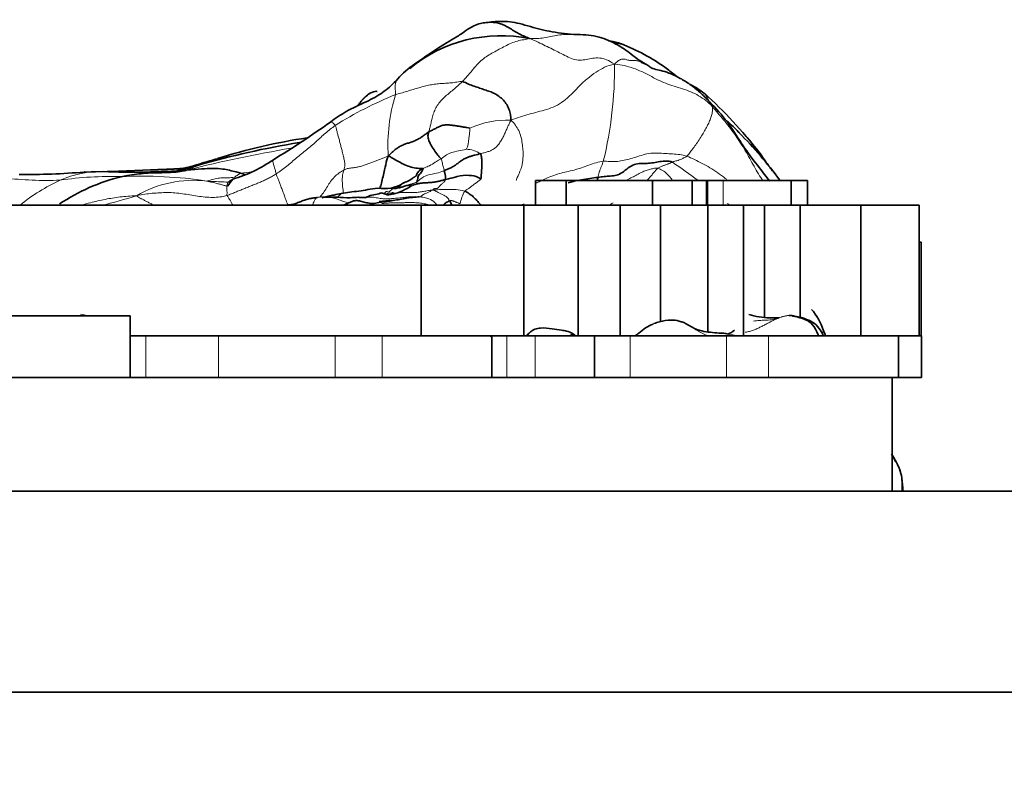
# Model space of a CAD drawing. Units: millimetres. Extents: x 0 to 835, y 0 to 1165.
# Drawn here: x 181 to 196, y 848 to 860 of the extents above; entities that cross this region are included whole.
import ezdxf
from ezdxf import colors
from ezdxf.entities.mleader import LeaderData, LeaderLine
from ezdxf.math import Vec2, Vec3

# ---------------------------------------------------------------- set-up
doc = ezdxf.new("R2010")
doc.units = ezdxf.units.MM
doc.layers.add('DV4_Défaut', color=7, linetype='Continuous')
doc.layers.add('Défaut', color=7, linetype='Continuous')

# ---------------------------------------------------------------- blocks, each defined once
blk = doc.blocks.new('_DOT')
at = {"color": 0}
blk.add_line((0, 0), (-1, 0), dxfattribs=at)
at = {"color": 0, "const_width": 0.333}
blk.add_lwpolyline([(-0.1665, 0, 1), (0.1665, 0, 1)], format="xyb", close=True, dxfattribs=at)
blk = doc.blocks.new('SE3')
at = {"layer": 'DV4_Défaut', "color": 7, "linetype": 'Continuous', "lineweight": 35}
for p, q in [((182.807, 857.271), (182.299, 857.256)), ((182.82, 857.27), (182.807, 857.269)), ((183.289, 857.289), (182.808, 857.271)), ((189.016, 857.131), (189.016, 856.763)), ((189.016, 857.131), (189.474, 857.131)), ((189.474, 857.131), (189.474, 856.763)), ((189.474, 857.131), (190.761, 857.131)), ((190.761, 857.131), (190.761, 856.763)), ((190.761, 857.131), (191.351, 857.131)), ((191.351, 857.131), (191.351, 856.763)), ((191.351, 857.131), (191.562, 857.131)), ((191.578, 857.131), (191.562, 857.131)), ((191.578, 857.131), (191.815, 857.131)), ((191.578, 856.763), (191.578, 857.131)), ((191.815, 857.131), (192.828, 857.131)), ((192.828, 857.131), (192.828, 856.763)), ((192.828, 857.131), (193.07, 857.131)), ((193.07, 856.763), (193.07, 857.131)), ((187.317, 856.763), (180.958, 856.763)), ((188.845, 856.763), (187.317, 856.763)), ((187.317, 856.763), (187.317, 854.816)), ((189.656, 856.763), (188.845, 856.763)), ((188.845, 856.763), (188.845, 854.816)), ((190.279, 856.763), (189.656, 856.763)), ((189.656, 856.763), (189.656, 854.816)), ((190.881, 856.763), (190.279, 856.763)), ((190.279, 856.763), (190.279, 854.816)), ((191.586, 856.763), (190.881, 856.763)), ((190.881, 856.763), (190.881, 855.028)), ((192.118, 856.763), (191.586, 856.763)), ((191.586, 856.763), (191.586, 854.874)), ((192.43, 856.763), (192.118, 856.763)), ((192.118, 856.763), (192.118, 854.816)), ((192.959, 856.763), (192.43, 856.763)), ((192.43, 856.763), (192.43, 855.088)), ((193.864, 856.763), (192.959, 856.763)), ((192.959, 856.763), (192.959, 855.089)), ((193.864, 856.763), (193.865, 856.763)), ((193.864, 856.763), (193.864, 854.816)), ((194.731, 856.763), (193.865, 856.763)), ((193.865, 854.816), (193.865, 856.763)), ((194.731, 856.763), (194.731, 854.816)), ((194.763, 856.213), (194.731, 856.213)), ((194.763, 856.213), (194.763, 854.816)), ((182.982, 855.111), (178.965, 855.111)), ((181.837, 855.111), (181.837, 855.125)), ((182.982, 855.111), (182.982, 854.816)), ((182.982, 854.816), (183.214, 854.816)), ((182.982, 854.816), (182.982, 854.193)), ((183.214, 854.816), (184.299, 854.816)), ((184.299, 854.816), (186.034, 854.816)), ((186.034, 854.816), (186.733, 854.816)), ((186.733, 854.816), (188.37, 854.816)), ((188.37, 854.816), (188.37, 854.193)), ((188.37, 854.816), (188.591, 854.816)), ((188.591, 854.816), (189.014, 854.816)), ((189.014, 854.816), (189.897, 854.816)), ((189.897, 854.816), (189.897, 854.193)), ((189.897, 854.816), (190.43, 854.816)), ((190.43, 854.816), (191.865, 854.816)), ((191.865, 854.816), (192.49, 854.816)), ((192.49, 854.816), (194.422, 854.816)), ((194.422, 854.816), (194.422, 854.193)), ((194.422, 854.816), (194.765, 854.816)), ((194.765, 854.816), (194.767, 854.816)), ((194.765, 854.193), (194.765, 854.816)), ((194.767, 854.193), (194.767, 854.816)), ((178.265, 854.193), (194.328, 854.193)), ((194.328, 854.193), (194.422, 854.193)), ((194.328, 852.503), (194.328, 854.193)), ((194.422, 854.193), (194.765, 854.193)), ((194.765, 854.193), (194.767, 854.193)), ((159.529, 852.503), (199.529, 852.503)), ((204.529, 849.503), (154.529, 849.503))]:
    blk.add_line(p, q, dxfattribs=at)
at = {"layer": 'DV4_Défaut', "color": 7, "linetype": 'Continuous', "lineweight": 18}
for p, q in [((182.807, 857.269), (182.581, 857.264)), ((191.562, 857.131), (191.562, 856.763)), ((191.815, 857.131), (191.815, 856.763)), ((183.214, 854.816), (183.214, 854.193)), ((184.299, 854.816), (184.299, 854.193)), ((186.034, 854.816), (186.034, 854.193)), ((186.733, 854.816), (186.733, 854.193)), ((188.591, 854.816), (188.591, 854.193)), ((189.014, 854.816), (189.014, 854.193)), ((190.43, 854.816), (190.43, 854.193)), ((191.865, 854.816), (191.865, 854.193)), ((192.49, 854.816), (192.49, 854.193))]:
    blk.add_line(p, q, dxfattribs=at)
at = {"layer": 'DV4_Défaut', "color": 7, "linetype": 'Continuous', "lineweight": 35}
for centre, radius, start, end in [((188.503, 857.151), 2.136, 78.509, 129.4317), ((189.24, 856.417), 2.944, 53.2475, 68.1805), ((187.865, 857.865), 1.189, 125.0796, 141.0021), ((187.351, 853.759), 6.269, 37.2409, 48.1547), ((177.18, 870.365), 15.167, 301.5427, 305.3864), ((187.47, 853.303), 6.449, 36.4453, 44.7243), ((187.587, 844.851), 13.013, 99.2168, 106.0697), ((186.845, 849.456), 8.4, 98.4052, 107.7559), ((189.147, 855.157), 3.997, 34.4608, 40.8844), ((183.892, 859.221), 2.161, 286.6621, 304.4636), ((181.39, 868.245), 11.027, 269.6767, 274.7196), ((183.026, 866.917), 9.663, 267.3554, 274.7921), ((183.402, 859.094), 1.834, 278.7067, 288.5508), ((183.538, 854.394), 2.877, 103.8711, 123.9353), ((185.233, 856.521), 0.958, 138.9075, 146.8393), ((186.768, 857.523), 0.515, 258.9844, 303.3718), ((190.14, 857.127), 0.199, 165.498, 180.2717), ((186.611, 857.924), 1.038, 285.6689, 302.9949), ((185.862, 856.077), 0.807, 96.3772, 101.4496), ((186.943, 855.338), 1.499, 92.2884, 99.661), ((192.481, 854.639), 0.864, 17.7588, 41.3666), ((192.509, 856.114), 1.03, 252.3474, 269.7414), ((192.566, 856.639), 1.555, 267.7448, 272.9113), ((192.566, 856.639), 1.555, 280.3851, 280.8592), ((191.076, 854.276), 0.778, 113.1404, 131.8165), ((191.672, 855.32), 0.524, 293.851, 306.5545), ((195.687, 855.788), 2.542, 200.3835, 202.5207), ((190.222, 855.614), 1.002, 230.3453, 232.8886), ((189.996, 855.548), 0.891, 304.7091, 305.5015), ((189.996, 855.548), 0.891, 306.9264, 309.0124), ((191.771, 854.389), 0.467, 75.8122, 91.9073)]:
    blk.add_arc(centre, radius, start, end, dxfattribs=at)
at = {"layer": 'DV4_Défaut', "color": 7, "linetype": 'Continuous', "lineweight": 18}
for centre, radius, start, end in [((184.293, 858.815), 5.903, 346.2885, 0.5021), ((190.048, 857.341), 1.721, 50.8091, 56.4032), ((189.04, 853.185), 5.633, 111.9636, 122.2148), ((189.396, 857.654), 2.576, 162.9775, 183.5381), ((188.586, 856.759), 1.271, 87.0692, 115.3375), ((188.05, 842.689), 15.224, 99.6045, 102.7978), ((188.989, 836.595), 21.325, 99.7551, 103.9891), ((187.98, 857.193), 0.402, 56.9743, 89.2426), ((184.695, 848.028), 11.33, 53.4712, 55.8366), ((182.557, 855.72), 1.544, 89.144, 113.6211), ((184.358, 859.953), 2.728, 275.6308, 279.38), ((181.733, 862.411), 5.28, 263.1853, 272.2311), ((183.183, 854.462), 2.948, 114.9612, 128.6405), ((182.69, 852.005), 5.185, 88.2557, 98.3347), ((183.16, 850.806), 6.389, 81.3538, 92.7941), ((183.926, 855.443), 1.69, 83.4071, 120.1863), ((186.762, 855.268), 1.747, 84.9574, 92.9952), ((188.688, 856.593), 0.817, 152.3435, 166.4567), ((181.073, 863.12), 6.531, 283.107, 287.8619), ((184.695, 848.028), 11.33, 50.4597, 50.6479), ((183.46, 860.406), 5.405, 256.9781, 258.5806)]:
    blk.add_arc(centre, radius, start, end, dxfattribs=at)
at = {"layer": 'DV4_Défaut', "color": 7, "linetype": 'Continuous', "lineweight": 35}
for points, knots in [([(188.288, 859.484), (188.255, 859.48), (188.166, 859.469), (188.018, 859.396), (187.918, 859.317), (187.82, 859.256), (187.573, 859.116), (187.374, 858.973), (187.182, 858.838)], [0, 0, 0, 0, 0.074709, 0.235425, 0.346453, 0.41678, 0.540882, 1, 1, 1, 1]), ([(188.928, 859.245), (188.916, 859.256), (188.86, 859.275), (188.784, 859.309), (188.712, 859.35), (188.642, 859.395), (188.571, 859.437), (188.499, 859.468), (188.424, 859.485), (188.352, 859.489), (188.304, 859.486), (188.283, 859.483)], [0, 0, 0, 0, 0.11212, 0.22424, 0.33636, 0.44848, 0.5606, 0.67272, 0.78484, 0.89696, 1, 1, 1, 1]), ([(189.638, 859.305), (189.568, 859.309), (189.452, 859.315), (189.271, 859.347), (189.048, 859.386), (188.799, 859.474), (188.551, 859.509), (188.39, 859.495), (188.324, 859.488), (188.287, 859.483)], [0, 0, 0, 0, 0.137891, 0.268024, 0.38774, 0.628922, 0.834787, 0.919844, 1, 1, 1, 1]), ([(190.698, 858.845), (190.649, 858.871), (190.566, 858.914), (190.424, 859.034), (190.23, 859.163), (190.014, 859.263), (189.805, 859.301), (189.702, 859.304), (189.639, 859.305)], [0, 0, 0, 0, 0.141161, 0.275922, 0.484823, 0.732143, 0.862566, 1, 1, 1, 1]), ([(190.334, 859.151), (190.276, 859.172), (190.207, 859.197), (190.13, 859.207), (190.107, 859.21)], [0, 0, 0, 0, 0.712019, 1, 1, 1, 1]), ([(190.334, 859.151), (190.318, 859.158), (190.284, 859.171), (190.237, 859.178), (190.206, 859.179), (190.195, 859.179)], [0, 0, 0, 0, 0.379949, 0.766221, 1, 1, 1, 1]), ([(191.609, 858.304), (191.557, 858.357), (191.471, 858.446), (191.318, 858.566), (191.171, 858.658), (191.031, 858.722), (190.907, 858.767), (190.8, 858.785), (190.727, 858.814), (190.708, 858.833), (190.698, 858.845)], [0, 0, 0, 0, 0.115678, 0.227196, 0.33812, 0.451812, 0.570366, 0.698093, 0.839809, 1, 1, 1, 1]), ([(191.127, 858.674), (191.11, 858.688), (191.07, 858.722), (191.029, 858.754), (191.001, 858.777)], [0, 0, 0, 0, 0.417153, 1, 1, 1, 1]), ([(186.941, 858.613), (186.872, 858.547), (186.754, 858.437), (186.486, 858.293), (186.255, 858.196), (186.075, 858.081), (186.005, 858.031), (185.963, 858)], [0, 0, 0, 0, 0.245707, 0.490111, 0.769212, 0.882821, 1, 1, 1, 1]), ([(191.534, 858.429), (191.495, 858.456), (191.427, 858.505), (191.359, 858.541), (191.323, 858.559)], [0, 0, 0, 0, 0.4716005, 1, 1, 1, 1]), ([(186.55, 858.429), (186.501, 858.39), (186.439, 858.34), (186.389, 858.269), (186.373, 858.245)], [0, 0, 0, 0, 0.67717, 1, 1, 1, 1]), ([(186.662, 858.454), (186.66, 858.458), (186.638, 858.466), (186.594, 858.448), (186.551, 858.43)], [0, 0, 0, 0, 0.23404, 1, 1, 1, 1]), ([(192.509, 857.121), (192.43, 857.219), (192.291, 857.392), (192.076, 857.69), (191.875, 858.027), (191.71, 858.198), (191.609, 858.304)], [0, 0, 0, 0, 0.219332, 0.45765, 0.716903, 1, 1, 1, 1]), ([(192.054, 857.839), (192.032, 857.864), (191.979, 857.919), (191.912, 857.981), (191.867, 858.018), (191.855, 858.027)], [0, 0, 0, 0, 0.359393, 0.83155, 1, 1, 1, 1]), ([(187.614, 857.452), (187.608, 857.46), (187.591, 857.477), (187.556, 857.517), (187.505, 857.59), (187.456, 857.665), (187.428, 857.726), (187.414, 857.784), (187.42, 857.824), (187.428, 857.843), (187.431, 857.856)], [0, 0, 0, 0, 0.083333, 0.166667, 0.333333, 0.5, 0.666667, 0.833333, 0.916667, 1, 1, 1, 1]), ([(184.086, 857.388), (183.998, 857.364), (183.79, 857.305), (183.521, 857.293), (183.339, 857.29), (183.287, 857.289)], [0, 0, 0, 0, 0.339602, 0.81041, 1, 1, 1, 1]), ([(184.284, 857.455), (184.24, 857.443), (184.166, 857.422), (184.015, 857.378), (183.904, 857.34), (183.827, 857.325)], [0, 0, 0, 0, 0.251772, 0.508397, 1, 1, 1, 1]), ([(186.825, 857.495), (186.815, 857.473), (186.797, 857.407), (186.766, 857.274), (186.735, 857.128), (186.709, 857.039), (186.699, 857.015)], [0, 0, 0, 0, 0.103164, 0.412656, 0.825311, 1, 1, 1, 1]), ([(186.825, 857.495), (186.844, 857.491), (186.87, 857.474), (186.922, 857.443), (186.987, 857.407), (187.072, 857.364), (187.167, 857.325), (187.243, 857.312), (187.306, 857.31), (187.337, 857.311), (187.345, 857.309)], [0, 0, 0, 0, 0.083333, 0.166667, 0.333333, 0.5, 0.666667, 0.833333, 0.916667, 1, 1, 1, 1]), ([(182.848, 857.187), (182.879, 857.193), (183.003, 857.215), (183.241, 857.246), (183.508, 857.245), (183.701, 857.256), (183.8, 857.279), (183.834, 857.287)], [0, 0, 0, 0, 0.083333, 0.333333, 0.666667, 0.916667, 1, 1, 1, 1]), ([(183.711, 857.308), (183.66, 857.303), (183.519, 857.297), (183.388, 857.291), (183.289, 857.289)], [0, 0, 0, 0, 0.370392, 1, 1, 1, 1]), ([(183.99, 857.357), (183.988, 857.357), (183.976, 857.353), (183.954, 857.345), (183.924, 857.332), (183.893, 857.317), (183.861, 857.302), (183.837, 857.292), (183.834, 857.287)], [0, 0, 0, 0, 0.034256, 0.227404, 0.420553, 0.613702, 0.806851, 1, 1, 1, 1]), ([(183.834, 857.287), (183.853, 857.288), (183.942, 857.295), (184.117, 857.31), (184.337, 857.314), (184.515, 857.269), (184.604, 857.245), (184.626, 857.239)], [0, 0, 0, 0, 0.083333, 0.333333, 0.666667, 0.916667, 1, 1, 1, 1]), ([(184.626, 857.239), (184.648, 857.232), (184.671, 857.226), (184.693, 857.22), (184.693, 857.22)], [0, 0, 0, 0, 0.98358, 1, 1, 1, 1]), ([(187.241, 857.196), (187.248, 857.215), (187.263, 857.257), (187.307, 857.292), (187.337, 857.305), (187.345, 857.309)], [0, 0, 0, 0, 0.382172, 0.845543, 1, 1, 1, 1]), ([(187.345, 857.309), (187.349, 857.307), (187.335, 857.289), (187.315, 857.24), (187.268, 857.206), (187.262, 857.139), (187.255, 857.111), (187.252, 857.107)], [0, 0, 0, 0, 0.083333, 0.333333, 0.666667, 0.916667, 1, 1, 1, 1]), ([(187.052, 857.092), (187.047, 857.09), (187.036, 857.084), (187.02, 857.068), (187.004, 857.05), (186.984, 857.034), (186.962, 857.021), (186.94, 857.012), (186.923, 857.01), (186.915, 857.009)], [0, 0, 0, 0, 0.110884, 0.25907, 0.407256, 0.555442, 0.703628, 0.851814, 1, 1, 1, 1]), ([(187.172, 857.073), (187.162, 857.071), (187.135, 857.064), (187.093, 857.052), (187.054, 857.04), (187.028, 857.032), (187.004, 857.025), (186.992, 857.022), (186.985, 857.02)], [0, 0, 0, 0, 0.153286, 0.447313, 0.582248, 0.715841, 0.853707, 1, 1, 1, 1]), ([(187.238, 857.196), (187.238, 857.196), (187.238, 857.196), (187.235, 857.194), (187.229, 857.191), (187.22, 857.185), (187.209, 857.178), (187.19, 857.165), (187.139, 857.129), (187.092, 857.109), (187.048, 857.091)], [0, 0, 0, 0, 0.018206, 0.05341, 0.121348, 0.185968, 0.250106, 0.316709, 0.478766, 1, 1, 1, 1]), ([(187.679, 857.144), (187.662, 857.14), (187.628, 857.131), (187.578, 857.119), (187.527, 857.109), (187.475, 857.102), (187.423, 857.098), (187.37, 857.096), (187.317, 857.091), (187.265, 857.083), (187.22, 857.071), (187.193, 857.061), (187.184, 857.057)], [0, 0, 0, 0, 0.1042785, 0.2085569, 0.3128354, 0.4171138, 0.5213923, 0.6256707, 0.7299492, 0.8342277, 0.9385061, 1, 1, 1, 1]), ([(188.202, 857.152), (188.19, 857.161), (188.138, 857.192), (188.018, 857.216), (187.867, 857.198), (187.753, 857.16), (187.694, 857.148), (187.679, 857.144)], [0, 0, 0, 0, 0.083333, 0.333333, 0.666667, 0.916667, 1, 1, 1, 1]), ([(189.507, 857.097), (189.531, 857.104), (189.599, 857.122), (189.706, 857.142), (189.829, 857.163), (189.908, 857.172), (189.948, 857.177)], [0, 0, 0, 0, 0.156552, 0.437702, 0.718851, 1, 1, 1, 1]), ([(186.126, 856.936), (186.086, 856.928), (186.025, 856.916), (185.937, 856.896), (185.877, 856.883), (185.846, 856.876), (185.837, 856.874)], [0, 0, 0, 0, 0.370814, 0.674157, 0.906803, 1, 1, 1, 1]), ([(186.67, 857.017), (186.615, 857.009), (186.525, 856.995), (186.386, 856.97), (186.248, 856.96), (186.172, 856.945), (186.126, 856.936)], [0, 0, 0, 0, 0.255953, 0.502377, 0.746985, 1, 1, 1, 1]), ([(186.891, 856.925), (186.852, 856.92), (186.803, 856.908), (186.724, 856.954), (186.672, 856.919), (186.578, 856.92), (186.52, 856.889), (186.484, 856.873)], [0, 0, 0, 0, 0.251512, 0.378696, 0.498627, 0.747491, 1, 1, 1, 1]), ([(186.9, 856.947), (186.9, 856.947), (186.894, 856.949), (186.887, 856.945), (186.879, 856.941)], [0, 0, 0, 0, 0.232559, 1, 1, 1, 1]), ([(186.926, 856.934), (186.922, 856.935), (186.906, 856.937), (186.891, 856.94), (186.879, 856.941)], [0, 0, 0, 0, 0.2410615, 1, 1, 1, 1]), ([(187.964, 856.972), (187.976, 856.968), (187.998, 856.955), (188.031, 856.934), (188.063, 856.912), (188.093, 856.887), (188.12, 856.859), (188.146, 856.83), (188.171, 856.801), (188.194, 856.778), (188.208, 856.765), (188.212, 856.762)], [0, 0, 0, 0, 0.118518, 0.237037, 0.355555, 0.474074, 0.592592, 0.711111, 0.829629, 0.948148, 1, 1, 1, 1]), ([(185.384, 856.764), (185.401, 856.769), (185.419, 856.776), (185.449, 856.788), (185.48, 856.8), (185.513, 856.813), (185.544, 856.825), (185.576, 856.837), (185.609, 856.848), (185.642, 856.857), (185.673, 856.863), (185.693, 856.867), (185.701, 856.868)], [0, 0, 0, 0, 0.102737, 0.205475, 0.308212, 0.410949, 0.513687, 0.616424, 0.719161, 0.821898, 0.924636, 1, 1, 1, 1]), ([(186.503, 856.873), (186.503, 856.874), (186.505, 856.874), (186.486, 856.876), (186.444, 856.876), (186.37, 856.882), (186.242, 856.869), (186.052, 856.883), (185.919, 856.882), (185.834, 856.884)], [0, 0, 0, 0, 0.027675, 0.139558, 0.242513, 0.337261, 0.505779, 0.735203, 1, 1, 1, 1]), ([(186.234, 856.797), (186.211, 856.787), (186.188, 856.778), (186.166, 856.766), (186.165, 856.766)], [0, 0, 0, 0, 0.981837, 1, 1, 1, 1]), ([(187.739, 856.829), (187.733, 856.827), (187.712, 856.815), (187.677, 856.794), (187.654, 856.774), (187.642, 856.764)], [0, 0, 0, 0, 0.142868, 0.571473, 1, 1, 1, 1]), ([(187.739, 856.829), (187.743, 856.82), (187.754, 856.802), (187.764, 856.78), (187.769, 856.767), (187.77, 856.765)], [0, 0, 0, 0, 0.455866, 0.911733, 1, 1, 1, 1]), ([(185.425, 856.771), (185.409, 856.771), (185.369, 856.771), (185.324, 856.768), (185.296, 856.764), (185.293, 856.764)], [0, 0, 0, 0, 0.3557543, 0.9470264, 1, 1, 1, 1]), ([(191.155, 855.036), (191.117, 855.045), (191.02, 855.057), (190.892, 855.036), (190.81, 855.008), (190.783, 854.997)], [0, 0, 0, 0, 0.319578, 0.772866, 1, 1, 1, 1]), ([(191.756, 854.855), (191.708, 854.86), (191.619, 854.869), (191.478, 854.885), (191.367, 854.93), (191.279, 854.988), (191.209, 855.02), (191.179, 855.029), (191.16, 855.034)], [0, 0, 0, 0, 0.177228, 0.379159, 0.639474, 0.806457, 0.898305, 1, 1, 1, 1]), ([(192.797, 855.119), (192.813, 855.119), (192.847, 855.115), (192.916, 855.097), (193.009, 855.07), (193.127, 855.019), (193.193, 854.909), (193.226, 854.837), (193.235, 854.817)], [0, 0, 0, 0, 0.114172, 0.228344, 0.456687, 0.685031, 0.913375, 1, 1, 1, 1]), ([(193.307, 854.816), (193.301, 854.829), (193.276, 854.879), (193.223, 854.963), (193.118, 855.039), (192.987, 855.088), (192.908, 855.103), (192.859, 855.111)], [0, 0, 0, 0, 0.068527, 0.272169, 0.493065, 0.736936, 1, 1, 1, 1]), ([(188.937, 854.868), (188.918, 854.85), (188.9, 854.834), (188.884, 854.817), (188.883, 854.816)], [0, 0, 0, 0, 0.93583, 1, 1, 1, 1]), ([(189.582, 854.842), (189.577, 854.845), (189.551, 854.86), (189.486, 854.888), (189.385, 854.903), (189.255, 854.918), (189.124, 854.941), (189.023, 854.922), (188.972, 854.896), (188.949, 854.878), (188.937, 854.868)], [0, 0, 0, 0, 0.029831, 0.163889, 0.275662, 0.484335, 0.74661, 0.875553, 0.939978, 1, 1, 1, 1]), ([(189.535, 854.817), (189.535, 854.818), (189.54, 854.824), (189.548, 854.83), (189.559, 854.833), (189.571, 854.838), (189.579, 854.841), (189.582, 854.842)], [0, 0, 0, 0, 0.037909, 0.293706, 0.549504, 0.805301, 1, 1, 1, 1]), ([(190.513, 854.823), (190.525, 854.832), (190.539, 854.843), (190.553, 854.853), (190.556, 854.855)], [0, 0, 0, 0, 0.786126, 1, 1, 1, 1]), ([(194.489, 852.5), (194.489, 852.566), (194.482, 852.666), (194.447, 852.835), (194.382, 852.95), (194.339, 853.026), (194.32, 853.059)], [0, 0, 0, 0, 0.372675, 0.599132, 0.825213, 1, 1, 1, 1]), ([(194.326, 853.031), (194.337, 853.014), (194.363, 852.974), (194.405, 852.908), (194.442, 852.831), (194.468, 852.75), (194.477, 852.664), (194.479, 852.581), (194.48, 852.528), (194.48, 852.503)], [0, 0, 0, 0, 0.103758, 0.255386, 0.407014, 0.558642, 0.71027, 0.861898, 1, 1, 1, 1])]:
    blk.add_open_spline(points, degree=3, knots=knots, dxfattribs=at)
at = {"layer": 'DV4_Défaut', "color": 7, "linetype": 'Continuous', "lineweight": 18}
for points, knots in [([(189.618, 859.306), (189.601, 859.306), (189.548, 859.307), (189.46, 859.307), (189.352, 859.298), (189.246, 859.276), (189.143, 859.255), (189.043, 859.245), (188.978, 859.244), (188.928, 859.245)], [0, 0, 0, 0, 0.07105, 0.225875, 0.3807, 0.535525, 0.69035, 0.845175, 1, 1, 1, 1]), ([(190.196, 858.866), (190.229, 858.898), (190.271, 858.931), (190.328, 858.945), (190.38, 858.928), (190.433, 858.914), (190.49, 858.92), (190.543, 858.916), (190.588, 858.894), (190.63, 858.867), (190.667, 858.853), (190.691, 858.847), (190.698, 858.845)], [0, 0, 0, 0, 0.106041, 0.212082, 0.318123, 0.424164, 0.530205, 0.636246, 0.742287, 0.848328, 0.954369, 1, 1, 1, 1]), ([(186.941, 858.613), (186.941, 858.612), (186.941, 858.61), (186.941, 858.604), (186.939, 858.595), (186.935, 858.585), (186.932, 858.572), (186.93, 858.555), (186.929, 858.535), (186.929, 858.512), (186.93, 858.485), (186.933, 858.452), (186.936, 858.426), (186.933, 858.408)], [0, 0, 0, 0, 0.016414, 0.114772, 0.213131, 0.31149, 0.409848, 0.508207, 0.606565, 0.704924, 0.803283, 0.901641, 1, 1, 1, 1]), ([(186.384, 858.25), (186.388, 858.257), (186.412, 858.294), (186.457, 858.36), (186.515, 858.408), (186.548, 858.428), (186.552, 858.43)], [0, 0, 0, 0, 0.092392, 0.523699, 0.955007, 1, 1, 1, 1]), ([(191.533, 858.429), (191.535, 858.428), (191.544, 858.417), (191.558, 858.398), (191.573, 858.372), (191.585, 858.349), (191.594, 858.33), (191.602, 858.317), (191.605, 858.312), (191.605, 858.31)], [0, 0, 0, 0, 0.041272, 0.204006, 0.366739, 0.529472, 0.692206, 0.854939, 1, 1, 1, 1]), ([(191.65, 858.234), (191.647, 858.246), (191.639, 858.269), (191.623, 858.291), (191.612, 858.301), (191.608, 858.305)], [0, 0, 0, 0, 0.398122, 0.796244, 1, 1, 1, 1]), ([(191.65, 858.234), (191.678, 858.203), (191.734, 858.134), (191.82, 858.033), (191.904, 857.931), (191.982, 857.824), (192.056, 857.714), (192.127, 857.602), (192.193, 857.488), (192.256, 857.371), (192.321, 857.257), (192.373, 857.175), (192.403, 857.132), (192.409, 857.125)], [0, 0, 0, 0, 0.09798, 0.19596, 0.29394, 0.39192, 0.489901, 0.587881, 0.685861, 0.783841, 0.881821, 0.979801, 1, 1, 1, 1]), ([(185.963, 858), (185.966, 858.002), (185.973, 858.004), (185.99, 857.997), (186.014, 857.978), (186.032, 857.961), (186.037, 857.95)], [0, 0, 0, 0, 0.195392, 0.463595, 0.731797, 1, 1, 1, 1]), ([(188.651, 858.028), (188.683, 858.004), (188.72, 857.957), (188.771, 857.876), (188.805, 857.782), (188.822, 857.68), (188.833, 857.584), (188.834, 857.51), (188.831, 857.453), (188.826, 857.395), (188.812, 857.329), (188.78, 857.249), (188.749, 857.179), (188.733, 857.136), (188.731, 857.132)], [0, 0, 0, 0, 0.089972, 0.179943, 0.269915, 0.359887, 0.449858, 0.53983, 0.629801, 0.719773, 0.809745, 0.899716, 0.989688, 1, 1, 1, 1]), ([(188.042, 857.908), (188.041, 857.902), (188.04, 857.879), (188.036, 857.833), (188.03, 857.78), (188.022, 857.725), (188.015, 857.67), (188.005, 857.628), (187.994, 857.605), (187.988, 857.597), (187.985, 857.595)], [0, 0, 0, 0, 0.083333, 0.166667, 0.333333, 0.5, 0.666667, 0.833333, 0.916667, 1, 1, 1, 1]), ([(187.614, 857.452), (187.623, 857.458), (187.653, 857.483), (187.712, 857.533), (187.835, 857.566), (187.929, 857.585), (187.98, 857.594), (187.985, 857.595)], [0, 0, 0, 0, 0.083333, 0.333333, 0.666667, 0.916667, 1, 1, 1, 1]), ([(185.114, 857.439), (185.114, 857.439), (185.112, 857.436), (185.108, 857.428), (185.107, 857.412), (185.111, 857.388), (185.121, 857.355), (185.134, 857.32), (185.142, 857.291), (185.147, 857.269), (185.15, 857.251), (185.154, 857.237), (185.156, 857.229)], [0, 0, 0, 0, 0.035075, 0.142289, 0.249503, 0.356716, 0.46393, 0.571144, 0.678358, 0.785572, 0.892786, 1, 1, 1, 1]), ([(187.345, 857.309), (187.352, 857.312), (187.383, 857.327), (187.449, 857.349), (187.517, 857.4), (187.577, 857.434), (187.608, 857.448), (187.614, 857.452)], [0, 0, 0, 0, 0.083333, 0.333333, 0.666667, 0.916667, 1, 1, 1, 1]), ([(187.66, 857.277), (187.66, 857.281), (187.656, 857.298), (187.644, 857.343), (187.627, 857.405), (187.62, 857.433), (187.617, 857.447), (187.614, 857.452)], [0, 0, 0, 0, 0.083333, 0.333333, 0.666667, 0.916667, 1, 1, 1, 1]), ([(190.028, 857.416), (189.994, 857.413), (189.921, 857.396), (189.811, 857.36), (189.701, 857.32), (189.592, 857.284), (189.482, 857.26), (189.372, 857.235), (189.262, 857.196), (189.151, 857.149), (189.076, 857.115), (189.037, 857.096), (189.033, 857.094)], [0, 0, 0, 0, 0.109641, 0.219282, 0.328923, 0.438564, 0.548205, 0.657846, 0.767487, 0.877128, 0.986769, 1, 1, 1, 1]), ([(191.272, 857.491), (191.264, 857.483), (191.251, 857.478), (191.229, 857.468), (191.193, 857.449), (191.158, 857.435), (191.125, 857.425), (191.099, 857.419), (191.075, 857.411), (191.063, 857.406), (191.057, 857.403)], [0, 0, 0, 0, 0.083333, 0.166667, 0.333333, 0.5, 0.666667, 0.833333, 0.916667, 1, 1, 1, 1]), ([(191.272, 857.491), (191.308, 857.478), (191.385, 857.443), (191.501, 857.386), (191.617, 857.321), (191.733, 857.246), (191.819, 857.182), (191.867, 857.144), (191.879, 857.135)], [0, 0, 0, 0, 0.18825, 0.376499, 0.564749, 0.752999, 0.941248, 1, 1, 1, 1]), ([(182.312, 857.257), (182.373, 857.261), (182.463, 857.265), (182.552, 857.264), (182.581, 857.264)], [0, 0, 0, 0, 0.676751, 1, 1, 1, 1]), ([(185.156, 857.229), (185.159, 857.218), (185.168, 857.195), (185.184, 857.153), (185.204, 857.102), (185.227, 857.044), (185.25, 856.982), (185.274, 856.917), (185.298, 856.848), (185.317, 856.798), (185.327, 856.772), (185.328, 856.769)], [0, 0, 0, 0, 0.123309, 0.246617, 0.369926, 0.493235, 0.616544, 0.739852, 0.863161, 0.98647, 1, 1, 1, 1]), ([(185.807, 856.881), (185.811, 856.886), (185.833, 856.913), (185.873, 856.964), (185.919, 857.041), (185.966, 857.117), (186.022, 857.185), (186.09, 857.241), (186.14, 857.272), (186.165, 857.286)], [0, 0, 0, 0, 0.030783, 0.192319, 0.353855, 0.515391, 0.676928, 0.838464, 1, 1, 1, 1]), ([(186.165, 857.286), (186.161, 857.274), (186.152, 857.253), (186.144, 857.21), (186.14, 857.159), (186.141, 857.1), (186.146, 857.036), (186.152, 856.983), (186.157, 856.951), (186.158, 856.94)], [0, 0, 0, 0, 0.1530142, 0.3060283, 0.4590425, 0.6120566, 0.7650708, 0.918085, 1, 1, 1, 1]), ([(187.252, 857.107), (187.261, 857.115), (187.298, 857.147), (187.38, 857.213), (187.507, 857.227), (187.603, 857.251), (187.649, 857.272), (187.66, 857.277)], [0, 0, 0, 0, 0.083333, 0.333333, 0.666667, 0.916667, 1, 1, 1, 1]), ([(190.356, 857.129), (190.359, 857.131), (190.388, 857.143), (190.44, 857.168), (190.512, 857.206), (190.582, 857.244), (190.651, 857.276), (190.716, 857.296), (190.777, 857.31), (190.817, 857.317), (190.841, 857.312)], [0, 0, 0, 0, 0.021219, 0.161045, 0.300871, 0.440696, 0.580522, 0.720348, 0.860174, 1, 1, 1, 1]), ([(190.841, 857.312), (190.83, 857.303), (190.807, 857.28), (190.772, 857.239), (190.736, 857.195), (190.703, 857.156), (190.682, 857.135), (190.673, 857.126)], [0, 0, 0, 0, 0.209319, 0.418638, 0.627957, 0.837276, 1, 1, 1, 1]), ([(190.841, 857.312), (190.862, 857.308), (190.911, 857.283), (190.978, 857.233), (191.025, 857.178), (191.052, 857.143), (191.061, 857.132)], [0, 0, 0, 0, 0.284637, 0.569274, 0.853911, 1, 1, 1, 1]), ([(184.12, 857.122), (184.167, 857.118), (184.241, 857.114), (184.352, 857.109), (184.429, 857.106), (184.47, 857.104), (184.473, 857.104)], [0, 0, 0, 0, 0.323936, 0.647872, 0.971808, 1, 1, 1, 1]), ([(184.12, 857.122), (184.138, 857.118), (184.163, 857.112), (184.203, 857.103), (184.244, 857.093), (184.288, 857.082), (184.333, 857.071), (184.38, 857.058), (184.414, 857.048), (184.431, 857.045), (184.433, 857.045)], [0, 0, 0, 0, 0.140431, 0.280862, 0.421293, 0.561724, 0.702154, 0.842585, 0.983016, 1, 1, 1, 1]), ([(184.426, 856.907), (184.424, 856.912), (184.421, 856.92), (184.424, 856.924), (184.425, 856.946), (184.422, 856.998), (184.422, 857.049), (184.43, 857.086), (184.446, 857.111), (184.471, 857.128), (184.494, 857.142), (184.509, 857.15), (184.511, 857.151)], [0, 0, 0, 0, 0.109162, 0.218323, 0.327485, 0.436646, 0.545808, 0.654969, 0.764131, 0.873292, 0.982454, 1, 1, 1, 1]), ([(187.252, 857.107), (187.248, 857.103), (187.238, 857.1), (187.217, 857.096), (187.191, 857.086), (187.162, 857.065), (187.143, 857.052), (187.133, 857.045)], [0, 0, 0, 0, 0.125502, 0.251004, 0.502009, 0.753013, 1, 1, 1, 1]), ([(187.679, 857.144), (187.677, 857.136), (187.667, 857.121), (187.646, 857.095), (187.617, 857.08), (187.586, 857.037), (187.552, 857.005), (187.521, 857.014), (187.498, 857), (187.489, 856.992), (187.487, 856.988)], [0, 0, 0, 0, 0.083333, 0.166667, 0.333333, 0.5, 0.666667, 0.833333, 0.916667, 1, 1, 1, 1]), ([(186.126, 856.936), (186.125, 856.935), (186.123, 856.933), (186.117, 856.928), (186.109, 856.919), (186.1, 856.909), (186.089, 856.902), (186.079, 856.892), (186.072, 856.883), (186.069, 856.879)], [0, 0, 0, 0, 0.059335, 0.222803, 0.386271, 0.54974, 0.713208, 0.876676, 1, 1, 1, 1]), ([(186.915, 857.009), (186.906, 857.007), (186.889, 857.004), (186.867, 856.988), (186.844, 856.964), (186.823, 856.951), (186.811, 856.967), (186.797, 856.968), (186.777, 856.951), (186.766, 856.938), (186.761, 856.932)], [0, 0, 0, 0, 0.129535, 0.259069, 0.388604, 0.518139, 0.647674, 0.777208, 0.906743, 1, 1, 1, 1]), ([(186.879, 856.941), (186.879, 856.941), (186.867, 856.942), (186.843, 856.943), (186.811, 856.936), (186.792, 856.929), (186.785, 856.926)], [0, 0, 0, 0, 0.0019335, 0.3735135, 0.7450935, 1, 1, 1, 1]), ([(186.891, 856.925), (186.912, 856.931), (186.955, 856.942), (187.021, 856.952), (187.087, 856.953), (187.154, 856.949), (187.22, 856.95), (187.286, 856.957), (187.352, 856.967), (187.418, 856.979), (187.462, 856.986), (187.487, 856.988)], [0, 0, 0, 0, 0.110524, 0.221708, 0.332893, 0.444077, 0.555262, 0.666446, 0.777631, 0.888815, 1, 1, 1, 1]), ([(186.915, 857.009), (186.927, 857.009), (186.946, 857.012), (186.97, 857.017), (186.983, 857.02), (186.987, 857.021)], [0, 0, 0, 0, 0.4135212, 0.8270423, 1, 1, 1, 1]), ([(187.487, 856.988), (187.472, 856.982), (187.45, 856.967), (187.407, 856.945), (187.354, 856.929), (187.318, 856.896), (187.304, 856.889), (187.288, 856.887)], [0, 0, 0, 0, 0.083333, 0.333333, 0.666667, 0.916667, 1, 1, 1, 1]), ([(187.487, 856.988), (187.503, 856.991), (187.556, 856.994), (187.661, 856.995), (187.792, 857.002), (187.9, 856.989), (187.952, 856.977), (187.964, 856.972)], [0, 0, 0, 0, 0.083333, 0.333333, 0.666667, 0.916667, 1, 1, 1, 1]), ([(187.487, 856.988), (187.496, 856.986), (187.523, 856.976), (187.578, 856.951), (187.639, 856.915), (187.708, 856.881), (187.732, 856.841), (187.739, 856.829)], [0, 0, 0, 0, 0.083333, 0.333333, 0.666667, 0.916667, 1, 1, 1, 1]), ([(182.258, 856.764), (182.302, 856.776), (182.419, 856.808), (182.609, 856.852), (182.795, 856.881), (182.947, 856.897), (183.023, 856.902), (183.076, 856.904)], [0, 0, 0, 0, 0.165731, 0.443821, 0.72191, 0.860955, 1, 1, 1, 1]), ([(183.076, 856.904), (183.085, 856.896), (183.105, 856.882), (183.138, 856.864), (183.174, 856.845), (183.215, 856.824), (183.26, 856.8), (183.299, 856.78), (183.323, 856.767), (183.329, 856.764)], [0, 0, 0, 0, 0.158421, 0.316842, 0.475263, 0.633684, 0.792106, 0.950527, 1, 1, 1, 1]), ([(184.508, 856.768), (184.506, 856.772), (184.496, 856.79), (184.48, 856.82), (184.461, 856.85), (184.445, 856.872), (184.434, 856.89), (184.428, 856.902), (184.426, 856.907)], [0, 0, 0, 0, 0.044404, 0.235523, 0.426642, 0.617762, 0.808881, 1, 1, 1, 1]), ([(185.78, 856.881), (185.769, 856.877), (185.751, 856.87), (185.726, 856.837), (185.71, 856.795), (185.702, 856.768), (185.701, 856.765)], [0, 0, 0, 0, 0.319954, 0.639909, 0.959863, 1, 1, 1, 1]), ([(185.701, 856.868), (185.704, 856.869), (185.719, 856.871), (185.746, 856.875), (185.768, 856.879), (185.78, 856.881)], [0, 0, 0, 0, 0.117558, 0.558779, 1, 1, 1, 1]), ([(185.823, 856.885), (185.819, 856.885), (185.804, 856.886), (185.789, 856.883), (185.78, 856.881)], [0, 0, 0, 0, 0.265457, 1, 1, 1, 1]), ([(186.483, 856.873), (186.503, 856.877), (186.55, 856.885), (186.625, 856.879), (186.705, 856.86), (186.787, 856.854), (186.872, 856.86), (186.956, 856.866), (187.04, 856.876), (187.125, 856.886), (187.209, 856.89), (187.265, 856.889), (187.288, 856.887)], [0, 0, 0, 0, 0.076098, 0.178754, 0.281409, 0.384065, 0.486721, 0.589377, 0.692033, 0.794688, 0.897344, 1, 1, 1, 1]), ([(187.449, 856.764), (187.426, 856.77), (187.378, 856.782), (187.305, 856.795), (187.229, 856.8), (187.154, 856.801), (187.079, 856.8), (187.006, 856.799), (186.934, 856.798), (186.863, 856.796), (186.793, 856.792), (186.746, 856.788), (186.729, 856.786)], [0, 0, 0, 0, 0.096317, 0.196726, 0.297136, 0.397545, 0.497954, 0.598363, 0.698772, 0.799182, 0.899591, 1, 1, 1, 1]), ([(187.288, 856.887), (187.302, 856.886), (187.337, 856.88), (187.41, 856.868), (187.492, 856.832), (187.535, 856.783), (187.55, 856.764)], [0, 0, 0, 0, 0.097758, 0.391032, 0.782063, 1, 1, 1, 1]), ([(190.133, 856.77), (190.136, 856.772), (190.149, 856.782), (190.163, 856.791), (190.174, 856.797)], [0, 0, 0, 0, 0.177345, 1, 1, 1, 1]), ([(191.577, 854.815), (191.551, 854.827), (191.475, 854.864), (191.353, 854.94), (191.241, 855.01), (191.171, 855.032), (191.155, 855.036)], [0, 0, 0, 0, 0.184175, 0.539658, 0.89514, 1, 1, 1, 1]), ([(192.266, 855.036), (192.28, 855.038), (192.308, 855.041), (192.366, 855.046), (192.44, 855.049), (192.531, 855.052), (192.616, 855.075), (192.687, 855.098), (192.748, 855.113), (192.78, 855.118), (192.797, 855.119)], [0, 0, 0, 0, 0.083333, 0.166667, 0.333333, 0.5, 0.666667, 0.833333, 0.916667, 1, 1, 1, 1]), ([(188.898, 854.818), (188.908, 854.835), (188.922, 854.855), (188.939, 854.87), (188.943, 854.874)], [0, 0, 0, 0, 0.745843, 1, 1, 1, 1]), ([(190.783, 854.997), (190.756, 854.986), (190.678, 854.949), (190.588, 854.884), (190.527, 854.831), (190.51, 854.816)], [0, 0, 0, 0, 0.261465, 0.785526, 1, 1, 1, 1]), ([(193.304, 854.903), (193.305, 854.895), (193.303, 854.88), (193.296, 854.859), (193.294, 854.852)], [0, 0, 0, 0, 0.653304, 1, 1, 1, 1]), ([(191.749, 854.856), (191.771, 854.854), (191.825, 854.849), (191.911, 854.838), (191.979, 854.824), (192.015, 854.818), (192.02, 854.817)], [0, 0, 0, 0, 0.2401178, 0.5943748, 0.9486317, 1, 1, 1, 1])]:
    blk.add_open_spline(points, degree=3, knots=knots, dxfattribs=at)
at = {"layer": 'DV4_Défaut', "color": 7, "linetype": 'Continuous', "lineweight": 35}
for points in [[(189.64, 859.305), (189.632, 859.305), (189.625, 859.306), (189.618, 859.306)], [(187.927, 858.604), (187.963, 858.598), (188.023, 858.564), (188.108, 858.533), (188.187, 858.508), (188.264, 858.48), (188.338, 858.457), (188.41, 858.427), (188.479, 858.383), (188.541, 858.328), (188.593, 858.263), (188.626, 858.191), (188.644, 858.117), (188.655, 858.064), (188.651, 858.028)], [(187.431, 857.856), (187.449, 857.866), (187.485, 857.881), (187.532, 857.907), (187.578, 857.932), (187.625, 857.951), (187.677, 857.959), (187.733, 857.958), (187.789, 857.952), (187.845, 857.944), (187.897, 857.936), (187.948, 857.927), (187.997, 857.918), (188.031, 857.911), (188.042, 857.908)], [(186.825, 857.495), (186.845, 857.514), (186.874, 857.543), (186.919, 857.583), (186.966, 857.618), (187.016, 857.648), (187.07, 857.67), (187.126, 857.689), (187.182, 857.707), (187.236, 857.728), (187.287, 857.755), (187.336, 857.786), (187.383, 857.822), (187.416, 857.847), (187.431, 857.856)], [(188.199, 857.53), (188.186, 857.527), (188.157, 857.52), (188.114, 857.509), (188.071, 857.497), (188.027, 857.483), (187.981, 857.464), (187.935, 857.44), (187.891, 857.411), (187.849, 857.376), (187.805, 857.343), (187.758, 857.32), (187.709, 857.3), (187.677, 857.285), (187.66, 857.277)], [(188.199, 857.53), (188.202, 857.526), (188.206, 857.516), (188.211, 857.496), (188.215, 857.473), (188.217, 857.448), (188.218, 857.423), (188.219, 857.397), (188.219, 857.368), (188.218, 857.331), (188.216, 857.286), (188.213, 857.239), (188.209, 857.192), (188.207, 857.162), (188.202, 857.152)], [(189.948, 857.177), (189.979, 857.181), (190.041, 857.189), (190.133, 857.198), (190.222, 857.201), (190.312, 857.246), (190.4, 857.32), (190.49, 857.373), (190.585, 857.388), (190.679, 857.383), (190.775, 857.393), (190.872, 857.414), (190.966, 857.423), (191.026, 857.419), (191.057, 857.403)], [(192.544, 857.274), (192.51, 857.322), (192.477, 857.37), (192.443, 857.417)], [(182.291, 857.256), (182.298, 857.256), (182.305, 857.257), (182.312, 857.257)], [(187.66, 857.277), (187.661, 857.272), (187.664, 857.261), (187.667, 857.243), (187.671, 857.225), (187.675, 857.21), (187.677, 857.2), (187.678, 857.192), (187.679, 857.186), (187.679, 857.182), (187.679, 857.177), (187.68, 857.17), (187.68, 857.159), (187.681, 857.149), (187.679, 857.144)], [(187.288, 856.887), (187.262, 856.885), (187.186, 856.881), (187.076, 856.863), (186.971, 856.844), (186.872, 856.827), (186.777, 856.814), (186.682, 856.804), (186.595, 856.779), (186.52, 856.794), (186.447, 856.814), (186.379, 856.833), (186.31, 856.83), (186.258, 856.807), (186.234, 856.797)], [(188.796, 856.762), (188.814, 856.765), (188.833, 856.769), (188.851, 856.774)]]:
    blk.add_open_spline(points, degree=3, dxfattribs=at)
at = {"layer": 'DV4_Défaut', "color": 7, "linetype": 'Continuous', "lineweight": 18}
for points in [[(187.927, 858.604), (187.95, 858.628), (188.001, 858.682), (188.073, 858.768), (188.146, 858.856), (188.223, 858.932), (188.305, 858.991), (188.39, 859.038), (188.476, 859.085), (188.565, 859.134), (188.655, 859.177), (188.748, 859.21), (188.842, 859.23), (188.906, 859.236), (188.928, 859.245)], [(190.196, 858.866), (190.147, 858.894), (190.078, 858.935), (189.974, 858.961), (189.872, 858.954), (189.776, 858.934), (189.681, 858.919), (189.582, 858.934), (189.48, 858.979), (189.376, 859.035), (189.271, 859.088), (189.165, 859.139), (189.057, 859.192), (188.985, 859.226), (188.928, 859.245)], [(190.196, 858.866), (190.134, 858.854), (190.048, 858.821), (189.92, 858.748), (189.795, 858.655), (189.675, 858.543), (189.559, 858.421), (189.439, 858.311), (189.312, 858.233), (189.182, 858.188), (189.053, 858.153), (188.923, 858.119), (188.793, 858.082), (188.705, 858.049), (188.651, 858.028)], [(190.196, 858.866), (190.252, 858.859), (190.343, 858.844), (190.476, 858.807), (190.601, 858.754), (190.72, 858.693), (190.836, 858.631), (190.956, 858.577), (191.081, 858.535), (191.208, 858.497), (191.333, 858.454), (191.45, 858.397), (191.556, 858.323), (191.62, 858.266), (191.65, 858.234)], [(186.933, 858.408), (186.96, 858.417), (187.015, 858.432), (187.097, 858.457), (187.179, 858.482), (187.261, 858.507), (187.344, 858.53), (187.427, 858.55), (187.511, 858.565), (187.596, 858.574), (187.68, 858.579), (187.765, 858.585), (187.849, 858.595), (187.904, 858.607), (187.927, 858.604)], [(187.431, 857.856), (187.434, 857.869), (187.441, 857.9), (187.455, 857.953), (187.47, 858.021), (187.488, 858.098), (187.515, 858.176), (187.553, 858.249), (187.604, 858.314), (187.663, 858.372), (187.726, 858.427), (187.793, 858.481), (187.86, 858.538), (187.903, 858.58), (187.927, 858.604)], [(191.272, 857.491), (191.283, 857.503), (191.309, 857.536), (191.354, 857.593), (191.404, 857.661), (191.456, 857.736), (191.505, 857.814), (191.548, 857.888), (191.583, 857.954), (191.612, 858.019), (191.638, 858.086), (191.654, 858.145), (191.656, 858.194), (191.652, 858.221), (191.65, 858.234)], [(185.156, 857.229), (185.184, 857.247), (185.237, 857.283), (185.315, 857.342), (185.388, 857.405), (185.461, 857.468), (185.533, 857.53), (185.607, 857.588), (185.68, 857.647), (185.751, 857.709), (185.82, 857.773), (185.891, 857.835), (185.962, 857.894), (186.01, 857.932), (186.037, 857.95)], [(186.037, 857.95), (186.044, 857.937), (186.05, 857.909), (186.062, 857.86), (186.076, 857.806), (186.093, 857.745), (186.11, 857.682), (186.125, 857.624), (186.141, 857.56), (186.159, 857.488), (186.174, 857.422), (186.18, 857.367), (186.176, 857.322), (186.169, 857.297), (186.165, 857.286)], [(188.651, 858.028), (188.641, 858.007), (188.625, 857.975), (188.602, 857.924), (188.578, 857.869), (188.553, 857.811), (188.523, 857.754), (188.49, 857.698), (188.452, 857.648), (188.409, 857.607), (188.362, 857.579), (188.311, 857.559), (188.256, 857.544), (188.219, 857.535), (188.199, 857.53)], [(190.028, 857.416), (190.062, 857.418), (190.124, 857.413), (190.216, 857.41), (190.312, 857.425), (190.411, 857.448), (190.514, 857.477), (190.623, 857.515), (190.734, 857.542), (190.842, 857.538), (190.951, 857.532), (191.061, 857.528), (191.168, 857.517), (191.236, 857.503), (191.272, 857.491)], [(186.165, 857.286), (186.183, 857.295), (186.219, 857.309), (186.279, 857.318), (186.34, 857.324), (186.399, 857.336), (186.455, 857.352), (186.51, 857.372), (186.564, 857.393), (186.618, 857.413), (186.67, 857.432), (186.721, 857.452), (186.771, 857.472), (186.804, 857.486), (186.825, 857.495)], [(190.028, 857.416), (190.023, 857.399), (190.019, 857.387), (190.01, 857.366), (190.001, 857.345), (189.993, 857.325), (189.985, 857.304), (189.977, 857.285), (189.971, 857.268), (189.966, 857.252), (189.962, 857.236), (189.959, 857.22), (189.954, 857.2), (189.95, 857.185), (189.948, 857.177)], [(191.057, 857.403), (191.051, 857.401), (191.04, 857.396), (191.022, 857.389), (191.005, 857.382), (190.987, 857.376), (190.97, 857.369), (190.952, 857.362), (190.934, 857.356), (190.916, 857.349), (190.898, 857.342), (190.88, 857.334), (190.86, 857.325), (190.847, 857.318), (190.841, 857.312)], [(184.12, 857.122), (184.13, 857.124), (184.153, 857.128), (184.19, 857.139), (184.228, 857.15), (184.269, 857.16), (184.312, 857.166), (184.357, 857.169), (184.401, 857.17), (184.446, 857.17), (184.488, 857.171), (184.53, 857.18), (184.573, 857.201), (184.603, 857.228), (184.626, 857.239)], [(184.426, 856.907), (184.448, 856.913), (184.489, 856.931), (184.551, 856.956), (184.613, 856.982), (184.676, 857.007), (184.738, 857.032), (184.8, 857.057), (184.862, 857.082), (184.923, 857.107), (184.984, 857.134), (185.043, 857.162), (185.101, 857.194), (185.138, 857.217), (185.156, 857.229)], [(188.202, 857.152), (188.199, 857.143), (188.185, 857.133), (188.165, 857.118), (188.144, 857.102), (188.123, 857.086), (188.1, 857.07), (188.077, 857.053), (188.054, 857.036), (188.033, 857.019), (188.014, 857.006), (187.997, 856.995), (187.981, 856.985), (187.969, 856.977), (187.964, 856.972)], [(183.076, 856.904), (183.127, 856.913), (183.2, 856.926), (183.311, 856.94), (183.423, 856.948), (183.536, 856.952), (183.648, 856.948), (183.761, 856.934), (183.873, 856.915), (183.985, 856.896), (184.097, 856.882), (184.209, 856.877), (184.32, 856.882), (184.392, 856.896), (184.426, 856.907)], [(185.78, 856.881), (185.793, 856.883), (185.819, 856.886), (185.859, 856.887), (185.899, 856.886), (185.939, 856.884), (185.978, 856.878), (186.017, 856.87), (186.054, 856.857), (186.089, 856.844), (186.125, 856.83), (186.16, 856.816), (186.196, 856.805), (186.221, 856.8), (186.234, 856.797)], [(187.894, 856.784), (187.892, 856.785), (187.882, 856.789), (187.868, 856.795), (187.853, 856.801), (187.84, 856.806), (187.827, 856.812), (187.814, 856.817), (187.802, 856.822), (187.79, 856.826), (187.778, 856.829), (187.766, 856.831), (187.753, 856.831), (187.743, 856.83), (187.739, 856.829)], [(192.14, 854.868), (192.151, 854.87), (192.191, 854.877), (192.25, 854.894), (192.307, 854.915), (192.361, 854.942), (192.414, 854.969), (192.466, 854.998), (192.519, 855.025), (192.573, 855.052), (192.628, 855.076), (192.683, 855.098), (192.741, 855.114), (192.78, 855.118), (192.797, 855.119)], [(188.327, 854.816), (188.335, 854.811), (188.343, 854.805), (188.351, 854.799)]]:
    blk.add_open_spline(points, degree=3, dxfattribs=at)

msp = doc.modelspace()

# ---------------------------------------------------------------- block references
at = {"layer": 'Défaut'}
msp.add_blockref('SE3', (0, 0), dxfattribs=at)

# ---------------------------------------------------------------- leaders
at = {"layer": 'Défaut', "color": 7, "linetype": 'Continuous', "lineweight": 18}
ml = msp.add_multileader_mtext('Standard', dxfattribs=at)
ml.set_content('{\\pxsm0.9;\\fSolid Edge ISO|b1||i0||c0|p34;\\W1.;15/06/2017\\P}', color=256)
ml.set_leader_properties()
ml.set_arrow_properties(name='DOT')
ml.build(insert=Vec2(0, 0))
ml.multileader.update_dxf_attribs({"leader_type": 0, "dogleg_length": 0, "arrow_head_size": 12})
ctx = ml.context
ctx.base_point, ctx.char_height, ctx.arrow_head_size, ctx.landing_gap_size = Vec3(747.016, 1157.46), 12, 12, 4.2
notes = []
notes.append((ctx, [(0, (0, 0, 0), (0, 0), (1, 0), 1, [])]))
ctx.mtext.insert = Vec3(749.016, 1163.58)
for ctx, leaders in notes:
    for number, flags, end, landing, length, lines in leaders:
        leader = LeaderData()
        leader.index, (leader.has_last_leader_line, leader.has_dogleg_vector, leader.attachment_direction) = number, flags
        leader.last_leader_point, leader.dogleg_vector, leader.dogleg_length = Vec3(end), Vec3(landing), length
        for number, points, colour, breaks in lines:
            line = LeaderLine()
            line.index, line.vertices, line.color, line.breaks = number, Vec3.list(points), colors.encode_raw_color(colour), breaks
            leader.lines.append(line)
        ctx.leaders.append(leader)

doc.saveas('drawing.dxf')
